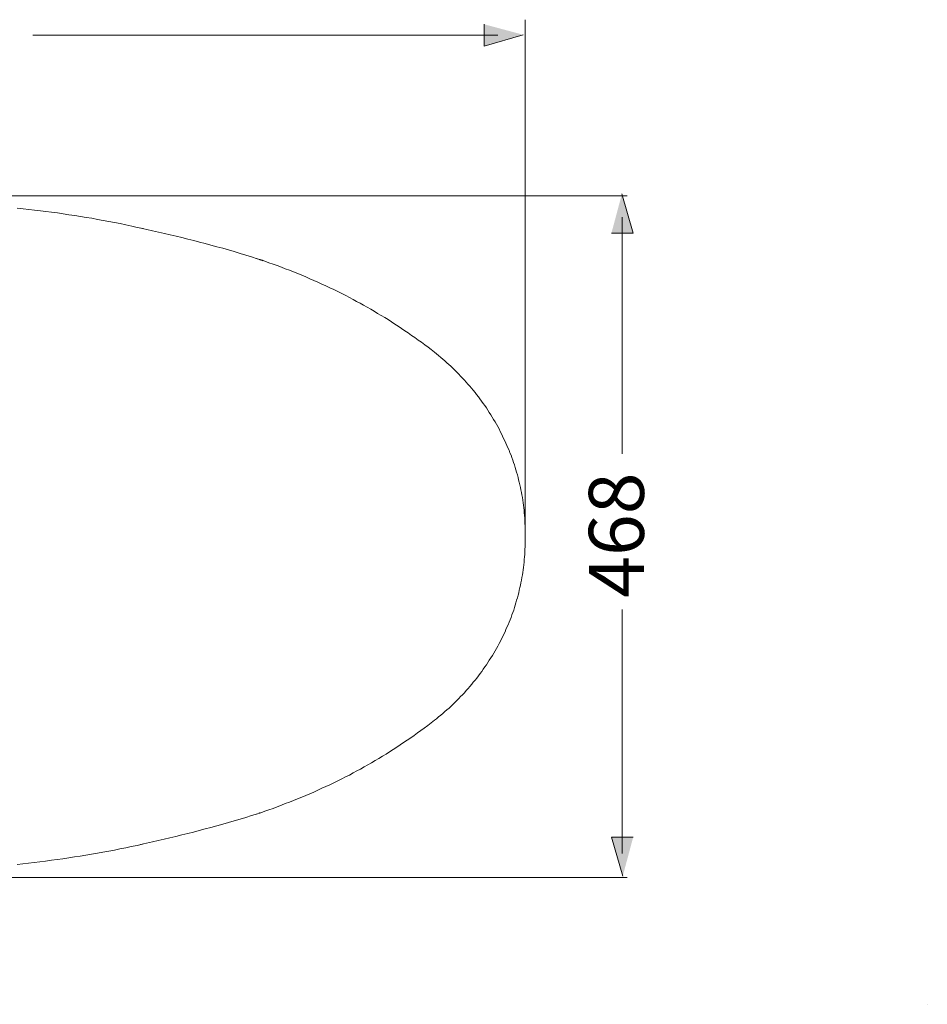
# Model space of a CAD drawing. Units: inches. Extents: x 8.8 to 96.8, y -67.9 to -2.1.
# Drawn here: x 23.9 to 41.2, y -46.8 to -27.9 of the extents above; entities that cross this region are included whole.
import ezdxf

# ---------------------------------------------------------------- set-up
doc = ezdxf.new("R2010")
doc.units = ezdxf.units.IN
doc.header["$MEASUREMENT"] = 0
doc.layers.add('图层 1', color=7, linetype='Continuous')

msp = doc.modelspace()

# ---------------------------------------------------------------- hatches: boundary and pattern name
at = {"layer": '图层 1'}
for points in [[(32.749, -27.994), (32.749, -28.41), (33.499, -28.195)], [(35.187, -31.992), (35.604, -31.992), (35.388, -31.242)], [(35.604, -43.555), (35.187, -43.555), (35.403, -44.305)]]:
    msp.add_hatch(color=256, dxfattribs=at).paths.add_polyline_path(points)

# ---------------------------------------------------------------- linework, layer by layer
at = {"layer": '图层 1', "lineweight": 0}
for points in [[(32.749, -27.994), (32.749, -28.41), (33.499, -28.195)], [(35.187, -31.992), (35.604, -31.992), (35.388, -31.242)], [(35.604, -43.555), (35.187, -43.555), (35.403, -44.305)]]:
    msp.add_lwpolyline(points, dxfattribs=at)
at = {"layer": '图层 1', "lineweight": 5}
for points in [[(33.535, -27.906), (33.535, -37.796)], [(33.009, -28.201), (24.101, -28.204)], [(20.154, -31.279), (35.49, -31.279)], [(35.395, -31.686), (35.395, -36.219)], [(35.395, -43.869), (35.395, -39.196)], [(19.407, -44.331), (35.49, -44.331)]]:
    msp.add_lwpolyline(points, dxfattribs=at)
at = {"layer": '图层 1', "lineweight": 9}
for points in [[(26.214, -31.903), (26.104, -31.882), (25.997, -31.856), (25.887, -31.835), (25.776, -31.809), (25.67, -31.788), (25.559, -31.767), (25.449, -31.75), (25.343, -31.729), (25.232, -31.707), (25.121, -31.69), (25.015, -31.673), (24.905, -31.656), (24.795, -31.639), (24.684, -31.623), (24.573, -31.605), (24.463, -31.593), (24.353, -31.576), (24.246, -31.563), (24.135, -31.55), (24.025, -31.537), (23.915, -31.525), (23.804, -31.512)], [(26.287, -31.92), (26.172, -31.895)], [(26.397, -31.946), (26.287, -31.92)], [(26.512, -31.971), (26.397, -31.946)], [(26.622, -31.997), (26.512, -31.971)], [(26.733, -32.022), (26.622, -31.997)], [(26.848, -32.052), (26.733, -32.022)], [(26.958, -32.078), (26.848, -32.052)], [(27.069, -32.107), (26.958, -32.078)], [(27.184, -32.133), (27.069, -32.107)], [(27.294, -32.163), (27.184, -32.133)], [(27.405, -32.193), (27.294, -32.163)], [(27.515, -32.222), (27.405, -32.193)], [(27.63, -32.252), (27.515, -32.222)], [(27.741, -32.282), (27.63, -32.252)], [(27.851, -32.312), (27.741, -32.282)], [(27.962, -32.346), (27.851, -32.312)], [(28.072, -32.38), (27.962, -32.346)], [(28.183, -32.414), (28.072, -32.38)], [(28.293, -32.448), (28.183, -32.414)], [(28.399, -32.482), (28.293, -32.448)], [(30.168, -33.226), (30.096, -33.188), (30.019, -33.15), (29.943, -33.112), (29.866, -33.073), (29.794, -33.039), (29.718, -33.001), (29.641, -32.967), (29.564, -32.933), (29.488, -32.899), (29.407, -32.865), (29.331, -32.831), (29.254, -32.797), (29.177, -32.767), (29.097, -32.733), (29.02, -32.703), (28.939, -32.673), (28.863, -32.643), (28.782, -32.614), (28.706, -32.584), (28.625, -32.558), (28.544, -32.528), (28.468, -32.503), (28.387, -32.477)], [(28.442, -32.495), (28.434, -32.495)], [(28.45, -32.499), (28.442, -32.495)], [(28.459, -32.503), (28.45, -32.499)], [(28.468, -32.503), (28.459, -32.503)], [(28.476, -32.507), (28.468, -32.503)], [(28.485, -32.507), (28.476, -32.507)], [(28.493, -32.512), (28.485, -32.507)], [(28.501, -32.516), (28.493, -32.512)], [(28.51, -32.516), (28.501, -32.516)], [(28.518, -32.52), (28.51, -32.516)], [(31.796, -34.269), (31.733, -34.222), (31.673, -34.175), (31.609, -34.128), (31.55, -34.082), (31.486, -34.039), (31.422, -33.992), (31.358, -33.95), (31.294, -33.903), (31.231, -33.86), (31.167, -33.818), (31.103, -33.775), (31.04, -33.732), (30.972, -33.69), (30.908, -33.648), (30.844, -33.605), (30.776, -33.567), (30.708, -33.529), (30.644, -33.486), (30.576, -33.448), (30.508, -33.409), (30.44, -33.371), (30.372, -33.333), (30.304, -33.299), (30.236, -33.26), (30.168, -33.226)], [(33.08, -35.834), (33.055, -35.788), (33.033, -35.741), (33.008, -35.694), (32.982, -35.647), (32.957, -35.605), (32.927, -35.558), (32.902, -35.515), (32.876, -35.469), (32.846, -35.426), (32.817, -35.379), (32.791, -35.337), (32.761, -35.294), (32.732, -35.252), (32.698, -35.209), (32.668, -35.167), (32.638, -35.124), (32.604, -35.081), (32.574, -35.043), (32.54, -35.001), (32.506, -34.962), (32.472, -34.92), (32.438, -34.881), (32.404, -34.843), (32.37, -34.805), (32.332, -34.767), (32.298, -34.728), (32.264, -34.69), (32.226, -34.652), (32.187, -34.613), (32.149, -34.579), (32.111, -34.541), (32.073, -34.507), (32.034, -34.473), (31.996, -34.439), (31.958, -34.405), (31.916, -34.371), (31.877, -34.337), (31.835, -34.303), (31.796, -34.269)], [(33.535, -37.796), (33.535, -37.745), (33.535, -37.698), (33.535, -37.647), (33.535, -37.596), (33.531, -37.549), (33.531, -37.498), (33.526, -37.447), (33.522, -37.4), (33.518, -37.349), (33.514, -37.298), (33.509, -37.251), (33.501, -37.2), (33.496, -37.153), (33.488, -37.102), (33.48, -37.056), (33.471, -37.004), (33.463, -36.958), (33.454, -36.907), (33.442, -36.86), (33.433, -36.809), (33.42, -36.762), (33.407, -36.715), (33.399, -36.668), (33.386, -36.617), (33.369, -36.571), (33.357, -36.524), (33.344, -36.477), (33.327, -36.43), (33.309, -36.383), (33.297, -36.337), (33.28, -36.29), (33.263, -36.243), (33.242, -36.196), (33.225, -36.149), (33.204, -36.103), (33.186, -36.056), (33.165, -36.013), (33.144, -35.966), (33.122, -35.924), (33.101, -35.877), (33.08, -35.834)], [(33.08, -39.757), (33.106, -39.715), (33.127, -39.668), (33.148, -39.625), (33.165, -39.579), (33.186, -39.536), (33.208, -39.489), (33.225, -39.443), (33.246, -39.396), (33.263, -39.349), (33.28, -39.302), (33.297, -39.255), (33.314, -39.208), (33.327, -39.162), (33.344, -39.115), (33.357, -39.068), (33.369, -39.021), (33.386, -38.975), (33.399, -38.923), (33.411, -38.877), (33.42, -38.83), (33.433, -38.779), (33.442, -38.732), (33.454, -38.685), (33.463, -38.634), (33.471, -38.587), (33.48, -38.536), (33.488, -38.49), (33.496, -38.438), (33.501, -38.392), (33.509, -38.341), (33.514, -38.29), (33.518, -38.243), (33.522, -38.192), (33.526, -38.145), (33.531, -38.094), (33.531, -38.043), (33.535, -37.996), (33.535, -37.945), (33.535, -37.894), (33.535, -37.847), (33.535, -37.796)], [(31.796, -41.319), (31.835, -41.289), (31.877, -41.255), (31.916, -41.221), (31.958, -41.187), (31.996, -41.153), (32.034, -41.119), (32.077, -41.085), (32.115, -41.051), (32.153, -41.012), (32.187, -40.979), (32.226, -40.94), (32.264, -40.902), (32.298, -40.864), (32.336, -40.83), (32.37, -40.791), (32.404, -40.749), (32.442, -40.71), (32.476, -40.672), (32.511, -40.629), (32.54, -40.591), (32.574, -40.549), (32.608, -40.511), (32.638, -40.468), (32.672, -40.425), (32.702, -40.383), (32.732, -40.34), (32.761, -40.298), (32.791, -40.255), (32.821, -40.213), (32.846, -40.166), (32.876, -40.123), (32.906, -40.081), (32.931, -40.034), (32.957, -39.987), (32.982, -39.945), (33.008, -39.898), (33.033, -39.851), (33.059, -39.804), (33.08, -39.757)], [(30.168, -42.366), (30.24, -42.327), (30.308, -42.289), (30.38, -42.251), (30.453, -42.212), (30.521, -42.17), (30.593, -42.131), (30.661, -42.089), (30.729, -42.051), (30.801, -42.008), (30.87, -41.966), (30.937, -41.923), (31.005, -41.88), (31.074, -41.834), (31.141, -41.791), (31.205, -41.744), (31.273, -41.702), (31.341, -41.655), (31.405, -41.608), (31.473, -41.561), (31.537, -41.515), (31.601, -41.468), (31.669, -41.417), (31.733, -41.37), (31.796, -41.319)], [(28.387, -43.114), (28.468, -43.089), (28.544, -43.059), (28.625, -43.033), (28.706, -43.004), (28.782, -42.974), (28.863, -42.944), (28.939, -42.914), (29.02, -42.885), (29.097, -42.855), (29.173, -42.825), (29.254, -42.791), (29.331, -42.757), (29.407, -42.727), (29.483, -42.693), (29.56, -42.659), (29.636, -42.621), (29.713, -42.587), (29.79, -42.553), (29.866, -42.515), (29.943, -42.476), (30.019, -42.442), (30.092, -42.404), (30.168, -42.366)], [(28.183, -43.178), (28.293, -43.144)], [(28.293, -43.144), (28.404, -43.11)], [(28.434, -43.097), (28.429, -43.097)], [(28.438, -43.097), (28.434, -43.097)], [(28.434, -43.097), (28.442, -43.097)], [(28.442, -43.097), (28.438, -43.097)], [(28.446, -43.093), (28.442, -43.093)], [(28.442, -43.093), (28.442, -43.097)], [(28.45, -43.093), (28.446, -43.093)], [(28.455, -43.093), (28.45, -43.093)], [(28.45, -43.093), (28.459, -43.093)], [(28.455, -43.089), (28.455, -43.093)], [(27.515, -43.369), (27.626, -43.34)], [(27.626, -43.34), (27.741, -43.31)], [(27.741, -43.31), (27.851, -43.276)], [(27.851, -43.276), (27.962, -43.246)], [(27.962, -43.246), (28.072, -43.212)], [(28.072, -43.212), (28.183, -43.178)], [(26.729, -43.57), (26.843, -43.54)], [(26.843, -43.54), (26.954, -43.514)], [(26.954, -43.514), (27.069, -43.484)], [(27.069, -43.484), (27.179, -43.459)], [(27.179, -43.459), (27.29, -43.429)], [(27.29, -43.429), (27.405, -43.399)], [(27.405, -43.399), (27.515, -43.369)], [(23.8, -44.08), (23.91, -44.068), (24.02, -44.055), (24.131, -44.042), (24.237, -44.029), (24.348, -44.016), (24.458, -43.999), (24.569, -43.986), (24.679, -43.969), (24.79, -43.953), (24.901, -43.935), (25.007, -43.919), (25.117, -43.901), (25.228, -43.884), (25.339, -43.863), (25.445, -43.842), (25.556, -43.825), (25.666, -43.804), (25.772, -43.782), (25.883, -43.757), (25.989, -43.735), (26.1, -43.714), (26.206, -43.689)], [(26.168, -43.697), (26.278, -43.672)], [(26.278, -43.672), (26.393, -43.646)], [(26.393, -43.646), (26.503, -43.621)], [(26.503, -43.621), (26.618, -43.595)], [(26.618, -43.595), (26.729, -43.57)], [(41.239, -46.756), (41.239, -46.756)]]:
    msp.add_lwpolyline(points, dxfattribs=at)

# ---------------------------------------------------------------- texts
at = {"layer": '图层 1', "insert": (35.809, -38.971), "char_height": 1.05489, "attachment_point": 7, "rotation": 90}
msp.add_mtext('\\fArial|b0|i0|c0|p34;\\W1;468', dxfattribs=at)

doc.saveas('drawing.dxf')
